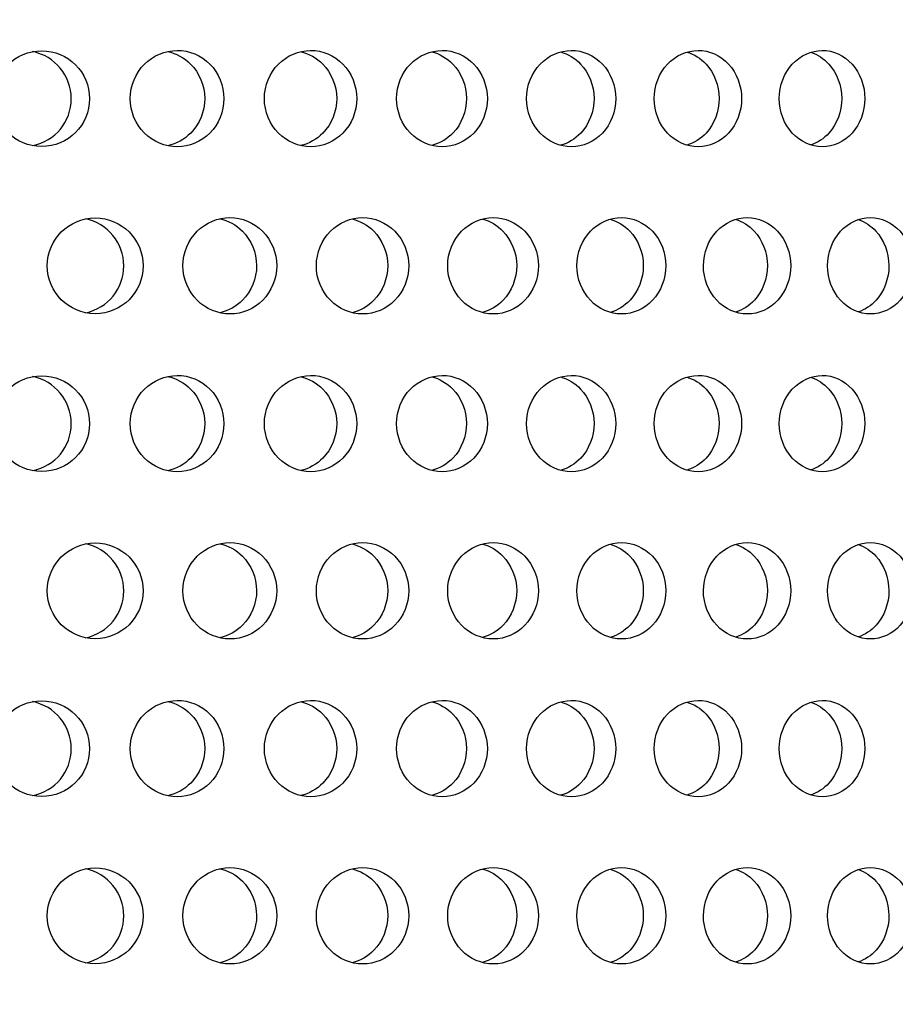
# Model space of a CAD drawing. Units: millimetres. Extents: x 0 to 292, y 0 to 204.
# Drawn here: x 115 to 119, y 139 to 144 of the extents above; entities that cross this region are included whole.
import ezdxf
from ezdxf import colors
from ezdxf.entities.mleader import LeaderData, LeaderLine
from ezdxf.math import Vec2, Vec3

# ---------------------------------------------------------------- set-up
doc = ezdxf.new("R2010")
doc.units = ezdxf.units.MM
for name, color, linetype in [('C-23M-CHAPA_CUBO', 7, 'Continuous'), ('DIBUJO', 7, 'Continuous'), ('Predeterminado', 7, 'Continuous')]:
    doc.layers.add(name, color=color, linetype=linetype)

# ---------------------------------------------------------------- blocks, each defined once
blk = doc.blocks.new('_DOT')
at = {"color": 0}
blk.add_line((0, 0), (-1, 0), dxfattribs=at)
at = {"color": 0, "const_width": 0.333}
blk.add_lwpolyline([(-0.1665, 0, 1), (0.1665, 0, 1)], format="xyb", close=True, dxfattribs=at)
blk = doc.blocks.new('SE2')
at = {"layer": 'C-23M-CHAPA_CUBO', "color": 7, "linetype": 'Continuous'}
for centre, radius in [((114.9611, 143.73), 0.2434), ((115.2333, 142.88), 0.2436), ((114.9611, 142.0773), 0.2434), ((115.2333, 141.2274), 0.2436), ((114.9611, 140.4247), 0.2434), ((115.2333, 139.5747), 0.2436)]:
    blk.add_circle(centre, radius, dxfattribs=at)
for centre, radius, start, end in [((114.8677, 143.73), 0.2436, 0, 78.9447), ((114.8677, 143.73), 0.2436, 281.3267, 0), ((115.1347, 142.88), 0.2438, 0, 78.353), ((115.1347, 142.88), 0.2438, 281.9587, 0), ((114.8677, 142.0774), 0.2436, 0, 78.9447), ((114.8677, 142.0774), 0.2436, 281.3267, 0), ((115.1347, 141.2274), 0.2438, 0, 78.353), ((115.1347, 141.2274), 0.2438, 281.9587, 0), ((114.8677, 140.4247), 0.2436, 0, 78.9447), ((114.8677, 140.4247), 0.2436, 281.3267, 0), ((115.1347, 139.5748), 0.2438, 0, 78.353), ((115.1347, 139.5748), 0.2438, 281.9587, 0)]:
    blk.add_arc(centre, radius, start, end, dxfattribs=at)
for points, knots in [([(115.6505, 143.4853), (115.7121, 143.4853), (115.7724, 143.5103), (115.861, 143.6), (115.8878, 143.665), (115.8878, 143.7956), (115.8612, 143.8604), (115.7717, 143.9508), (115.7109, 143.9754), (115.5893, 143.9751), (115.5279, 143.9499), (115.4389, 143.8609), (115.4113, 143.7962), (115.4112, 143.6647), (115.4387, 143.5998), (115.5281, 143.5105), (115.589, 143.4853), (115.6505, 143.4853)], [0, 0, 0, 0, 0.125, 0.125, 0.25, 0.25, 0.375, 0.375, 0.5, 0.5, 0.625, 0.625, 0.75, 0.75, 0.875, 0.875, 1, 1, 1, 1]), ([(115.601, 143.97), (115.6447, 143.9605), (115.686, 143.9385), (115.7626, 143.8616), (115.79, 143.7969), (115.7904, 143.6654), (115.7636, 143.6003), (115.687, 143.5227), (115.6459, 143.5004), (115.6021, 143.4907)], [0.533815, 0.533815, 0.533815, 0.533815, 0.625, 0.625, 0.75, 0.75, 0.875, 0.875, 0.9661887, 0.9661887, 0.9661887, 0.9661887]), ([(116.3295, 143.4853), (116.3901, 143.4853), (116.4495, 143.5103), (116.5368, 143.6), (116.5631, 143.665), (116.5631, 143.7956), (116.537, 143.8604), (116.4488, 143.9508), (116.3889, 143.9754), (116.2691, 143.9751), (116.2087, 143.9499), (116.121, 143.8609), (116.0937, 143.7962), (116.0936, 143.6647), (116.1208, 143.5998), (116.2088, 143.5105), (116.2689, 143.4853), (116.3295, 143.4853)], [0, 0, 0, 0, 0.125, 0.125, 0.25, 0.25, 0.375, 0.375, 0.5, 0.5, 0.625, 0.625, 0.75, 0.75, 0.875, 0.875, 1, 1, 1, 1]), ([(116.2777, 143.9694), (116.3197, 143.9596), (116.3593, 143.9378), (116.4341, 143.8616), (116.461, 143.7969), (116.4615, 143.6654), (116.435, 143.6003), (116.3601, 143.5232), (116.3205, 143.5011), (116.2781, 143.4912)], [0.5357846, 0.5357846, 0.5357846, 0.5357846, 0.625, 0.625, 0.75, 0.75, 0.875, 0.875, 0.9646861, 0.9646861, 0.9646861, 0.9646861]), ([(116.9979, 143.4853), (117.0575, 143.4853), (117.1159, 143.5103), (117.2017, 143.6), (117.2276, 143.665), (117.2276, 143.7956), (117.2019, 143.8604), (117.1152, 143.9508), (117.0563, 143.9754), (116.9385, 143.9751), (116.879, 143.9499), (116.7927, 143.8609), (116.7659, 143.7962), (116.7658, 143.6647), (116.7925, 143.5998), (116.8792, 143.5105), (116.9382, 143.4853), (116.9979, 143.4853)], [0, 0, 0, 0, 0.125, 0.125, 0.25, 0.25, 0.375, 0.375, 0.5, 0.5, 0.625, 0.625, 0.75, 0.75, 0.875, 0.875, 1, 1, 1, 1]), ([(116.9438, 143.9687), (116.9841, 143.9586), (117.022, 143.937), (117.0949, 143.8616), (117.1213, 143.7969), (117.1218, 143.6654), (117.0957, 143.6003), (117.0228, 143.524), (116.985, 143.5022), (116.9445, 143.4919)], [0.5378097, 0.5378097, 0.5378097, 0.5378097, 0.625, 0.625, 0.75, 0.75, 0.875, 0.875, 0.962487, 0.962487, 0.962487, 0.962487]), ([(117.6548, 143.4853), (117.7134, 143.4853), (117.7707, 143.5103), (117.8549, 143.6), (117.8804, 143.665), (117.8804, 143.7956), (117.8552, 143.8604), (117.77, 143.9508), (117.7122, 143.9754), (117.5965, 143.9751), (117.538, 143.9499), (117.4533, 143.8609), (117.4269, 143.7962), (117.4268, 143.6647), (117.4531, 143.5998), (117.5382, 143.5105), (117.5962, 143.4853), (117.6548, 143.4853)], [0, 0, 0, 0, 0.125, 0.125, 0.25, 0.25, 0.375, 0.375, 0.5, 0.5, 0.625, 0.625, 0.75, 0.75, 0.875, 0.875, 1, 1, 1, 1]), ([(117.5996, 143.9677), (117.6377, 143.9572), (117.6735, 143.936), (117.7441, 143.8616), (117.77, 143.7969), (117.7705, 143.6654), (117.7449, 143.6003), (117.6741, 143.5248), (117.6381, 143.5033), (117.5995, 143.4928)], [0.5406696, 0.5406696, 0.5406696, 0.5406696, 0.625, 0.625, 0.75, 0.75, 0.875, 0.875, 0.9602018, 0.9602018, 0.9602018, 0.9602018]), ([(118.2994, 143.4853), (118.3568, 143.4853), (118.4131, 143.5103), (118.4956, 143.6), (118.5205, 143.665), (118.5205, 143.7956), (118.4958, 143.8604), (118.4124, 143.9508), (118.3557, 143.9754), (118.2422, 143.9751), (118.1849, 143.9499), (118.1018, 143.8609), (118.0759, 143.7962), (118.0758, 143.6647), (118.1016, 143.5998), (118.1851, 143.5105), (118.242, 143.4853), (118.2994, 143.4853)], [0, 0, 0, 0, 0.125, 0.125, 0.25, 0.25, 0.375, 0.375, 0.5, 0.5, 0.625, 0.625, 0.75, 0.75, 0.875, 0.875, 1, 1, 1, 1]), ([(118.2424, 143.9668), (118.2786, 143.956), (118.3125, 143.9352), (118.3808, 143.8616), (118.4063, 143.7969), (118.4067, 143.6654), (118.3817, 143.6003), (118.3131, 143.5257), (118.279, 143.5045), (118.2423, 143.4937)], [0.5430433, 0.5430433, 0.5430433, 0.5430433, 0.625, 0.625, 0.75, 0.75, 0.875, 0.875, 0.9578198, 0.9578198, 0.9578198, 0.9578198]), ([(118.9309, 143.4853), (118.9871, 143.4853), (119.0421, 143.5103), (119.1229, 143.6), (119.1473, 143.665), (119.1473, 143.7956), (119.1231, 143.8604), (119.0415, 143.9508), (118.986, 143.9754), (118.875, 143.9751), (118.8189, 143.9499), (118.7374, 143.8609), (118.7121, 143.7962), (118.712, 143.6647), (118.7372, 143.5998), (118.819, 143.5105), (118.8747, 143.4853), (118.9309, 143.4853)], [0, 0, 0, 0, 0.125, 0.125, 0.25, 0.25, 0.375, 0.375, 0.5, 0.5, 0.625, 0.625, 0.75, 0.75, 0.875, 0.875, 1, 1, 1, 1]), ([(118.8722, 143.9657), (118.9063, 143.9547), (118.9383, 143.9343), (119.0044, 143.8616), (119.0293, 143.7969), (119.0297, 143.6654), (119.0052, 143.6003), (118.9389, 143.5266), (118.9067, 143.5058), (118.8721, 143.4947)], [0.5455268, 0.5455268, 0.5455268, 0.5455268, 0.625, 0.625, 0.75, 0.75, 0.875, 0.875, 0.9553292, 0.9553292, 0.9553292, 0.9553292]), ([(115.919, 142.6353), (115.9804, 142.6353), (116.0406, 142.6601), (116.1295, 142.7497), (116.1565, 142.8147), (116.1565, 142.9458), (116.1297, 143.0108), (116.0399, 143.101), (115.9792, 143.1254), (115.8578, 143.1251), (115.7966, 143.1001), (115.7074, 143.0113), (115.6794, 142.9465), (115.6793, 142.8146), (115.7071, 142.7495), (115.7968, 142.6603), (115.8576, 142.6353), (115.919, 142.6353)], [0, 0, 0, 0, 0.125, 0.125, 0.25, 0.25, 0.375, 0.375, 0.5, 0.5, 0.625, 0.625, 0.75, 0.75, 0.875, 0.875, 1, 1, 1, 1]), ([(115.8668, 143.1195), (115.9095, 143.1098), (115.9498, 143.0881), (116.0261, 143.0121), (116.0537, 142.9472), (116.0542, 142.8153), (116.027, 142.75), (115.9507, 142.6729), (115.9103, 142.6509), (115.8673, 142.6411)], [0.5355771, 0.5355771, 0.5355771, 0.5355771, 0.625, 0.625, 0.75, 0.75, 0.875, 0.875, 0.964935, 0.964935, 0.964935, 0.964935]), ([(116.5939, 142.6353), (116.6544, 142.6353), (116.7136, 142.6601), (116.8011, 142.7497), (116.8276, 142.8147), (116.8276, 142.9458), (116.8013, 143.0108), (116.7129, 143.101), (116.6532, 143.1254), (116.5337, 143.1251), (116.4733, 143.1001), (116.3855, 143.0113), (116.358, 142.9465), (116.3578, 142.8146), (116.3852, 142.7495), (116.4735, 142.6603), (116.5335, 142.6353), (116.5939, 142.6353)], [0, 0, 0, 0, 0.125, 0.125, 0.25, 0.25, 0.375, 0.375, 0.5, 0.5, 0.625, 0.625, 0.75, 0.75, 0.875, 0.875, 1, 1, 1, 1]), ([(116.5395, 143.1188), (116.5804, 143.1088), (116.6191, 143.0874), (116.6934, 143.0121), (116.7206, 142.9472), (116.7211, 142.8153), (116.6944, 142.75), (116.62, 142.6737), (116.5814, 142.6519), (116.5402, 142.6418)], [0.5375554, 0.5375554, 0.5375554, 0.5375554, 0.625, 0.625, 0.75, 0.75, 0.875, 0.875, 0.9627884, 0.9627884, 0.9627884, 0.9627884]), ([(117.2579, 142.6353), (117.3173, 142.6353), (117.3755, 142.6601), (117.4615, 142.7497), (117.4876, 142.8147), (117.4876, 142.9458), (117.4617, 143.0108), (117.3748, 143.101), (117.3161, 143.1254), (117.1987, 143.1251), (117.1393, 143.1001), (117.0529, 143.0113), (117.0259, 142.9465), (117.0257, 142.8146), (117.0527, 142.7495), (117.1395, 142.6603), (117.1985, 142.6353), (117.2579, 142.6353)], [0, 0, 0, 0, 0.125, 0.125, 0.25, 0.25, 0.375, 0.375, 0.5, 0.5, 0.625, 0.625, 0.75, 0.75, 0.875, 0.875, 1, 1, 1, 1]), ([(117.2023, 143.1178), (117.2412, 143.1075), (117.2777, 143.0864), (117.3498, 143.0121), (117.3765, 142.9472), (117.377, 142.8153), (117.3507, 142.75), (117.2784, 142.6745), (117.2416, 142.653), (117.2022, 142.6426)], [0.540381, 0.540381, 0.540381, 0.540381, 0.625, 0.625, 0.75, 0.75, 0.875, 0.875, 0.9605622, 0.9605622, 0.9605622, 0.9605622]), ([(117.9101, 142.6353), (117.9684, 142.6353), (118.0255, 142.6601), (118.1098, 142.7497), (118.1354, 142.8147), (118.1354, 142.9458), (118.11, 143.0108), (118.0248, 143.101), (117.9672, 143.1254), (117.8519, 143.1251), (117.7937, 143.1001), (117.7088, 143.0113), (117.6823, 142.9465), (117.6822, 142.8146), (117.7086, 142.7495), (117.7939, 142.6603), (117.8517, 142.6353), (117.9101, 142.6353)], [0, 0, 0, 0, 0.125, 0.125, 0.25, 0.25, 0.375, 0.375, 0.5, 0.5, 0.625, 0.625, 0.75, 0.75, 0.875, 0.875, 1, 1, 1, 1]), ([(117.8527, 143.117), (117.8896, 143.1063), (117.9243, 143.0856), (117.9942, 143.0121), (118.0204, 142.9472), (118.0209, 142.8153), (117.9952, 142.75), (117.925, 142.6753), (117.89, 142.6542), (117.8526, 142.6435)], [0.542687, 0.542687, 0.542687, 0.542687, 0.625, 0.625, 0.75, 0.75, 0.875, 0.875, 0.9582466, 0.9582466, 0.9582466, 0.9582466]), ([(118.5496, 142.6353), (118.6068, 142.6353), (118.6627, 142.6601), (118.7453, 142.7497), (118.7704, 142.8147), (118.7704, 142.9458), (118.7455, 143.0108), (118.6621, 143.101), (118.6056, 143.1254), (118.4927, 143.1251), (118.4356, 143.1001), (118.3524, 143.0113), (118.3264, 142.9465), (118.3263, 142.8146), (118.3522, 142.7495), (118.4358, 142.6603), (118.4925, 142.6353), (118.5496, 142.6353)], [0, 0, 0, 0, 0.125, 0.125, 0.25, 0.25, 0.375, 0.375, 0.5, 0.5, 0.625, 0.625, 0.75, 0.75, 0.875, 0.875, 1, 1, 1, 1]), ([(118.4904, 143.116), (118.5254, 143.1051), (118.5582, 143.0847), (118.6259, 143.0121), (118.6516, 142.9472), (118.6521, 142.8153), (118.6269, 142.75), (118.5589, 142.6762), (118.5258, 142.6554), (118.4903, 142.6444)], [0.5450948, 0.5450948, 0.5450948, 0.5450948, 0.625, 0.625, 0.75, 0.75, 0.875, 0.875, 0.9558306, 0.9558306, 0.9558306, 0.9558306]), ([(119.1758, 142.6353), (119.2317, 142.6353), (119.2864, 142.6601), (119.3671, 142.7497), (119.3916, 142.8147), (119.3916, 142.9458), (119.3673, 143.0108), (119.2857, 143.101), (119.2305, 143.1254), (119.1201, 143.1251), (119.0642, 143.1001), (118.9828, 143.0113), (118.9573, 142.9465), (118.9572, 142.8146), (118.9826, 142.7495), (119.0644, 142.6603), (119.1199, 142.6353), (119.1758, 142.6353)], [0, 0, 0, 0, 0.125, 0.125, 0.25, 0.25, 0.375, 0.375, 0.5, 0.5, 0.625, 0.625, 0.75, 0.75, 0.875, 0.875, 1, 1, 1, 1]), ([(119.1148, 143.1149), (119.1479, 143.1038), (119.1787, 143.0838), (119.2441, 143.0121), (119.2692, 142.9472), (119.2696, 142.8153), (119.245, 142.75), (119.1794, 142.6771), (119.1483, 142.6567), (119.1148, 142.6455)], [0.5476169, 0.5476169, 0.5476169, 0.5476169, 0.625, 0.625, 0.75, 0.75, 0.875, 0.875, 0.9533019, 0.9533019, 0.9533019, 0.9533019]), ([(115.6505, 141.8326), (115.7121, 141.8326), (115.7724, 141.8577), (115.861, 141.9474), (115.8878, 142.0123), (115.8878, 142.143), (115.8612, 142.2077), (115.7717, 142.2982), (115.7109, 142.3228), (115.5893, 142.3225), (115.5279, 142.2972), (115.4389, 142.2083), (115.4113, 142.1436), (115.4112, 142.0121), (115.4387, 141.9472), (115.5281, 141.8578), (115.589, 141.8326), (115.6505, 141.8326)], [0, 0, 0, 0, 0.125, 0.125, 0.25, 0.25, 0.375, 0.375, 0.5, 0.5, 0.625, 0.625, 0.75, 0.75, 0.875, 0.875, 1, 1, 1, 1]), ([(115.601, 142.3174), (115.6447, 142.3079), (115.686, 142.2858), (115.7626, 142.209), (115.79, 142.1443), (115.7904, 142.0128), (115.7636, 141.9477), (115.687, 141.87), (115.6459, 141.8477), (115.6021, 141.8381)], [0.533815, 0.533815, 0.533815, 0.533815, 0.625, 0.625, 0.75, 0.75, 0.875, 0.875, 0.9661887, 0.9661887, 0.9661887, 0.9661887]), ([(116.3295, 141.8326), (116.3901, 141.8326), (116.4495, 141.8577), (116.5368, 141.9474), (116.5631, 142.0123), (116.5631, 142.143), (116.537, 142.2077), (116.4488, 142.2982), (116.3889, 142.3228), (116.2691, 142.3225), (116.2087, 142.2972), (116.121, 142.2083), (116.0937, 142.1436), (116.0936, 142.0121), (116.1208, 141.9472), (116.2088, 141.8578), (116.2689, 141.8326), (116.3295, 141.8326)], [0, 0, 0, 0, 0.125, 0.125, 0.25, 0.25, 0.375, 0.375, 0.5, 0.5, 0.625, 0.625, 0.75, 0.75, 0.875, 0.875, 1, 1, 1, 1]), ([(116.2777, 142.3168), (116.3197, 142.3069), (116.3593, 142.2851), (116.4341, 142.209), (116.461, 142.1443), (116.4615, 142.0128), (116.435, 141.9477), (116.3601, 141.8706), (116.3205, 141.8485), (116.2781, 141.8386)], [0.5357846, 0.5357846, 0.5357846, 0.5357846, 0.625, 0.625, 0.75, 0.75, 0.875, 0.875, 0.9646861, 0.9646861, 0.9646861, 0.9646861]), ([(116.9979, 141.8326), (117.0575, 141.8326), (117.1159, 141.8577), (117.2017, 141.9474), (117.2276, 142.0123), (117.2276, 142.143), (117.2019, 142.2077), (117.1152, 142.2982), (117.0563, 142.3228), (116.9385, 142.3225), (116.879, 142.2972), (116.7927, 142.2083), (116.7659, 142.1436), (116.7658, 142.0121), (116.7925, 141.9472), (116.8792, 141.8578), (116.9382, 141.8326), (116.9979, 141.8326)], [0, 0, 0, 0, 0.125, 0.125, 0.25, 0.25, 0.375, 0.375, 0.5, 0.5, 0.625, 0.625, 0.75, 0.75, 0.875, 0.875, 1, 1, 1, 1]), ([(116.9438, 142.3161), (116.9841, 142.3059), (117.022, 142.2844), (117.0949, 142.209), (117.1213, 142.1443), (117.1218, 142.0128), (117.0957, 141.9477), (117.0228, 141.8714), (116.985, 141.8496), (116.9445, 141.8393)], [0.5378097, 0.5378097, 0.5378097, 0.5378097, 0.625, 0.625, 0.75, 0.75, 0.875, 0.875, 0.962487, 0.962487, 0.962487, 0.962487]), ([(117.6548, 141.8326), (117.7134, 141.8326), (117.7707, 141.8577), (117.8549, 141.9474), (117.8804, 142.0123), (117.8804, 142.143), (117.8552, 142.2077), (117.77, 142.2982), (117.7122, 142.3228), (117.5965, 142.3225), (117.538, 142.2972), (117.4533, 142.2083), (117.4269, 142.1436), (117.4268, 142.0121), (117.4531, 141.9472), (117.5382, 141.8578), (117.5962, 141.8326), (117.6548, 141.8326)], [0, 0, 0, 0, 0.125, 0.125, 0.25, 0.25, 0.375, 0.375, 0.5, 0.5, 0.625, 0.625, 0.75, 0.75, 0.875, 0.875, 1, 1, 1, 1]), ([(117.5996, 142.315), (117.6377, 142.3045), (117.6735, 142.2834), (117.7441, 142.209), (117.77, 142.1443), (117.7705, 142.0128), (117.7449, 141.9477), (117.6741, 141.8722), (117.6381, 141.8507), (117.5995, 141.8401)], [0.5406696, 0.5406696, 0.5406696, 0.5406696, 0.625, 0.625, 0.75, 0.75, 0.875, 0.875, 0.9602018, 0.9602018, 0.9602018, 0.9602018]), ([(118.2994, 141.8326), (118.3568, 141.8326), (118.4131, 141.8577), (118.4956, 141.9474), (118.5205, 142.0123), (118.5205, 142.143), (118.4958, 142.2077), (118.4124, 142.2982), (118.3557, 142.3228), (118.2422, 142.3225), (118.1849, 142.2972), (118.1018, 142.2083), (118.0759, 142.1436), (118.0758, 142.0121), (118.1016, 141.9472), (118.1851, 141.8578), (118.242, 141.8326), (118.2994, 141.8326)], [0, 0, 0, 0, 0.125, 0.125, 0.25, 0.25, 0.375, 0.375, 0.5, 0.5, 0.625, 0.625, 0.75, 0.75, 0.875, 0.875, 1, 1, 1, 1]), ([(118.2424, 142.3141), (118.2786, 142.3033), (118.3125, 142.2826), (118.3808, 142.209), (118.4063, 142.1443), (118.4067, 142.0128), (118.3817, 141.9477), (118.3131, 141.873), (118.279, 141.8519), (118.2423, 141.841)], [0.5430433, 0.5430433, 0.5430433, 0.5430433, 0.625, 0.625, 0.75, 0.75, 0.875, 0.875, 0.9578198, 0.9578198, 0.9578198, 0.9578198]), ([(118.9309, 141.8326), (118.9871, 141.8326), (119.0421, 141.8577), (119.1229, 141.9474), (119.1473, 142.0123), (119.1473, 142.143), (119.1231, 142.2077), (119.0415, 142.2982), (118.986, 142.3228), (118.875, 142.3225), (118.8189, 142.2972), (118.7374, 142.2083), (118.7121, 142.1436), (118.712, 142.0121), (118.7372, 141.9472), (118.819, 141.8578), (118.8747, 141.8326), (118.9309, 141.8326)], [0, 0, 0, 0, 0.125, 0.125, 0.25, 0.25, 0.375, 0.375, 0.5, 0.5, 0.625, 0.625, 0.75, 0.75, 0.875, 0.875, 1, 1, 1, 1]), ([(118.8722, 142.3131), (118.9063, 142.3021), (118.9383, 142.2817), (119.0044, 142.209), (119.0293, 142.1443), (119.0297, 142.0128), (119.0052, 141.9477), (118.9389, 141.8739), (118.9067, 141.8532), (118.8721, 141.8421)], [0.5455268, 0.5455268, 0.5455268, 0.5455268, 0.625, 0.625, 0.75, 0.75, 0.875, 0.875, 0.9553292, 0.9553292, 0.9553292, 0.9553292]), ([(115.919, 140.9826), (115.9804, 140.9826), (116.0406, 141.0074), (116.1295, 141.097), (116.1565, 141.1621), (116.1565, 141.2932), (116.1297, 141.3581), (116.0399, 141.4484), (115.9792, 141.4728), (115.8578, 141.4725), (115.7966, 141.4474), (115.7074, 141.3587), (115.6794, 141.2938), (115.6793, 141.162), (115.7071, 141.0968), (115.7968, 141.0076), (115.8576, 140.9826), (115.919, 140.9826)], [0, 0, 0, 0, 0.125, 0.125, 0.25, 0.25, 0.375, 0.375, 0.5, 0.5, 0.625, 0.625, 0.75, 0.75, 0.875, 0.875, 1, 1, 1, 1]), ([(115.8668, 141.4669), (115.9095, 141.4572), (115.9498, 141.4355), (116.0261, 141.3594), (116.0537, 141.2946), (116.0542, 141.1627), (116.027, 141.0973), (115.9507, 141.0203), (115.9103, 140.9982), (115.8673, 140.9884)], [0.5355771, 0.5355771, 0.5355771, 0.5355771, 0.625, 0.625, 0.75, 0.75, 0.875, 0.875, 0.964935, 0.964935, 0.964935, 0.964935]), ([(116.5939, 140.9826), (116.6544, 140.9826), (116.7136, 141.0074), (116.8011, 141.097), (116.8276, 141.1621), (116.8276, 141.2932), (116.8013, 141.3581), (116.7129, 141.4484), (116.6532, 141.4728), (116.5337, 141.4725), (116.4733, 141.4474), (116.3855, 141.3587), (116.358, 141.2938), (116.3578, 141.162), (116.3852, 141.0968), (116.4735, 141.0076), (116.5335, 140.9826), (116.5939, 140.9826)], [0, 0, 0, 0, 0.125, 0.125, 0.25, 0.25, 0.375, 0.375, 0.5, 0.5, 0.625, 0.625, 0.75, 0.75, 0.875, 0.875, 1, 1, 1, 1]), ([(116.5395, 141.4662), (116.5804, 141.4562), (116.6191, 141.4348), (116.6934, 141.3594), (116.7206, 141.2946), (116.7211, 141.1627), (116.6944, 141.0973), (116.62, 141.021), (116.5814, 140.9993), (116.5402, 140.9892)], [0.5375554, 0.5375554, 0.5375554, 0.5375554, 0.625, 0.625, 0.75, 0.75, 0.875, 0.875, 0.9627884, 0.9627884, 0.9627884, 0.9627884]), ([(117.2579, 140.9826), (117.3173, 140.9826), (117.3755, 141.0074), (117.4615, 141.097), (117.4876, 141.1621), (117.4876, 141.2932), (117.4617, 141.3581), (117.3748, 141.4484), (117.3161, 141.4728), (117.1987, 141.4725), (117.1393, 141.4474), (117.0529, 141.3587), (117.0259, 141.2938), (117.0257, 141.162), (117.0527, 141.0968), (117.1395, 141.0076), (117.1985, 140.9826), (117.2579, 140.9826)], [0, 0, 0, 0, 0.125, 0.125, 0.25, 0.25, 0.375, 0.375, 0.5, 0.5, 0.625, 0.625, 0.75, 0.75, 0.875, 0.875, 1, 1, 1, 1]), ([(117.2023, 141.4652), (117.2412, 141.4548), (117.2777, 141.4338), (117.3498, 141.3594), (117.3765, 141.2946), (117.377, 141.1627), (117.3507, 141.0973), (117.2784, 141.0218), (117.2416, 141.0004), (117.2022, 140.9899)], [0.540381, 0.540381, 0.540381, 0.540381, 0.625, 0.625, 0.75, 0.75, 0.875, 0.875, 0.9605622, 0.9605622, 0.9605622, 0.9605622]), ([(117.9101, 140.9826), (117.9684, 140.9826), (118.0255, 141.0074), (118.1098, 141.097), (118.1354, 141.1621), (118.1354, 141.2932), (118.11, 141.3581), (118.0248, 141.4484), (117.9672, 141.4728), (117.8519, 141.4725), (117.7937, 141.4474), (117.7088, 141.3587), (117.6823, 141.2938), (117.6822, 141.162), (117.7086, 141.0968), (117.7939, 141.0076), (117.8517, 140.9826), (117.9101, 140.9826)], [0, 0, 0, 0, 0.125, 0.125, 0.25, 0.25, 0.375, 0.375, 0.5, 0.5, 0.625, 0.625, 0.75, 0.75, 0.875, 0.875, 1, 1, 1, 1]), ([(117.8527, 141.4643), (117.8896, 141.4537), (117.9243, 141.433), (117.9942, 141.3594), (118.0204, 141.2946), (118.0209, 141.1627), (117.9952, 141.0973), (117.925, 141.0227), (117.89, 141.0016), (117.8526, 140.9908)], [0.542687, 0.542687, 0.542687, 0.542687, 0.625, 0.625, 0.75, 0.75, 0.875, 0.875, 0.9582466, 0.9582466, 0.9582466, 0.9582466]), ([(118.5496, 140.9826), (118.6068, 140.9826), (118.6627, 141.0074), (118.7453, 141.097), (118.7704, 141.1621), (118.7704, 141.2932), (118.7455, 141.3581), (118.6621, 141.4484), (118.6056, 141.4728), (118.4927, 141.4725), (118.4356, 141.4474), (118.3524, 141.3587), (118.3264, 141.2938), (118.3263, 141.162), (118.3522, 141.0968), (118.4358, 141.0076), (118.4925, 140.9826), (118.5496, 140.9826)], [0, 0, 0, 0, 0.125, 0.125, 0.25, 0.25, 0.375, 0.375, 0.5, 0.5, 0.625, 0.625, 0.75, 0.75, 0.875, 0.875, 1, 1, 1, 1]), ([(118.4904, 141.4634), (118.5254, 141.4524), (118.5582, 141.4321), (118.6259, 141.3594), (118.6516, 141.2946), (118.6521, 141.1627), (118.6269, 141.0973), (118.5589, 141.0235), (118.5258, 141.0028), (118.4903, 140.9918)], [0.5450948, 0.5450948, 0.5450948, 0.5450948, 0.625, 0.625, 0.75, 0.75, 0.875, 0.875, 0.9558306, 0.9558306, 0.9558306, 0.9558306]), ([(119.1758, 140.9826), (119.2317, 140.9826), (119.2864, 141.0074), (119.3671, 141.097), (119.3916, 141.1621), (119.3916, 141.2932), (119.3673, 141.3581), (119.2857, 141.4484), (119.2305, 141.4728), (119.1201, 141.4725), (119.0642, 141.4474), (118.9828, 141.3587), (118.9573, 141.2938), (118.9572, 141.162), (118.9826, 141.0968), (119.0644, 141.0076), (119.1199, 140.9826), (119.1758, 140.9826)], [0, 0, 0, 0, 0.125, 0.125, 0.25, 0.25, 0.375, 0.375, 0.5, 0.5, 0.625, 0.625, 0.75, 0.75, 0.875, 0.875, 1, 1, 1, 1]), ([(119.1148, 141.4623), (119.1479, 141.4512), (119.1787, 141.4312), (119.2441, 141.3594), (119.2692, 141.2946), (119.2696, 141.1627), (119.245, 141.0973), (119.1794, 141.0244), (119.1483, 141.0041), (119.1148, 140.9928)], [0.5476169, 0.5476169, 0.5476169, 0.5476169, 0.625, 0.625, 0.75, 0.75, 0.875, 0.875, 0.9533019, 0.9533019, 0.9533019, 0.9533019]), ([(115.6505, 140.18), (115.7121, 140.18), (115.7724, 140.205), (115.861, 140.2948), (115.8878, 140.3597), (115.8878, 140.4903), (115.8612, 140.5551), (115.7717, 140.6456), (115.7109, 140.6701), (115.5893, 140.6699), (115.5279, 140.6446), (115.4389, 140.5556), (115.4113, 140.491), (115.4112, 140.3595), (115.4387, 140.2946), (115.5281, 140.2052), (115.589, 140.18), (115.6505, 140.18)], [0, 0, 0, 0, 0.125, 0.125, 0.25, 0.25, 0.375, 0.375, 0.5, 0.5, 0.625, 0.625, 0.75, 0.75, 0.875, 0.875, 1, 1, 1, 1]), ([(115.601, 140.6648), (115.6447, 140.6553), (115.686, 140.6332), (115.7626, 140.5564), (115.79, 140.4917), (115.7904, 140.3602), (115.7636, 140.2951), (115.687, 140.2174), (115.6459, 140.1951), (115.6021, 140.1854)], [0.533815, 0.533815, 0.533815, 0.533815, 0.625, 0.625, 0.75, 0.75, 0.875, 0.875, 0.9661887, 0.9661887, 0.9661887, 0.9661887]), ([(116.3295, 140.18), (116.3901, 140.18), (116.4495, 140.205), (116.5368, 140.2948), (116.5631, 140.3597), (116.5631, 140.4903), (116.537, 140.5551), (116.4488, 140.6456), (116.3889, 140.6701), (116.2691, 140.6699), (116.2087, 140.6446), (116.121, 140.5556), (116.0937, 140.491), (116.0936, 140.3595), (116.1208, 140.2946), (116.2088, 140.2052), (116.2689, 140.18), (116.3295, 140.18)], [0, 0, 0, 0, 0.125, 0.125, 0.25, 0.25, 0.375, 0.375, 0.5, 0.5, 0.625, 0.625, 0.75, 0.75, 0.875, 0.875, 1, 1, 1, 1]), ([(116.2777, 140.6641), (116.3197, 140.6543), (116.3593, 140.6325), (116.4341, 140.5564), (116.461, 140.4917), (116.4615, 140.3602), (116.435, 140.2951), (116.3601, 140.2179), (116.3205, 140.1958), (116.2781, 140.1859)], [0.5357846, 0.5357846, 0.5357846, 0.5357846, 0.625, 0.625, 0.75, 0.75, 0.875, 0.875, 0.9646861, 0.9646861, 0.9646861, 0.9646861]), ([(116.9979, 140.18), (117.0575, 140.18), (117.1159, 140.205), (117.2017, 140.2948), (117.2276, 140.3597), (117.2276, 140.4903), (117.2019, 140.5551), (117.1152, 140.6456), (117.0563, 140.6701), (116.9385, 140.6699), (116.879, 140.6446), (116.7927, 140.5556), (116.7659, 140.491), (116.7658, 140.3595), (116.7925, 140.2946), (116.8792, 140.2052), (116.9382, 140.18), (116.9979, 140.18)], [0, 0, 0, 0, 0.125, 0.125, 0.25, 0.25, 0.375, 0.375, 0.5, 0.5, 0.625, 0.625, 0.75, 0.75, 0.875, 0.875, 1, 1, 1, 1]), ([(116.9438, 140.6634), (116.9841, 140.6533), (117.022, 140.6318), (117.0949, 140.5564), (117.1213, 140.4917), (117.1218, 140.3602), (117.0957, 140.2951), (117.0228, 140.2187), (116.985, 140.1969), (116.9445, 140.1867)], [0.5378097, 0.5378097, 0.5378097, 0.5378097, 0.625, 0.625, 0.75, 0.75, 0.875, 0.875, 0.962487, 0.962487, 0.962487, 0.962487]), ([(117.6548, 140.18), (117.7134, 140.18), (117.7707, 140.205), (117.8549, 140.2948), (117.8804, 140.3597), (117.8804, 140.4903), (117.8552, 140.5551), (117.77, 140.6456), (117.7122, 140.6701), (117.5965, 140.6699), (117.538, 140.6446), (117.4533, 140.5556), (117.4269, 140.491), (117.4268, 140.3595), (117.4531, 140.2946), (117.5382, 140.2052), (117.5962, 140.18), (117.6548, 140.18)], [0, 0, 0, 0, 0.125, 0.125, 0.25, 0.25, 0.375, 0.375, 0.5, 0.5, 0.625, 0.625, 0.75, 0.75, 0.875, 0.875, 1, 1, 1, 1]), ([(117.5996, 140.6624), (117.6377, 140.6519), (117.6735, 140.6308), (117.7441, 140.5564), (117.77, 140.4917), (117.7705, 140.3602), (117.7449, 140.2951), (117.6741, 140.2196), (117.6381, 140.1981), (117.5995, 140.1875)], [0.5406696, 0.5406696, 0.5406696, 0.5406696, 0.625, 0.625, 0.75, 0.75, 0.875, 0.875, 0.9602018, 0.9602018, 0.9602018, 0.9602018]), ([(118.2994, 140.18), (118.3568, 140.18), (118.4131, 140.205), (118.4956, 140.2948), (118.5205, 140.3597), (118.5205, 140.4903), (118.4958, 140.5551), (118.4124, 140.6456), (118.3557, 140.6701), (118.2422, 140.6699), (118.1849, 140.6446), (118.1018, 140.5556), (118.0759, 140.491), (118.0758, 140.3595), (118.1016, 140.2946), (118.1851, 140.2052), (118.242, 140.18), (118.2994, 140.18)], [0, 0, 0, 0, 0.125, 0.125, 0.25, 0.25, 0.375, 0.375, 0.5, 0.5, 0.625, 0.625, 0.75, 0.75, 0.875, 0.875, 1, 1, 1, 1]), ([(118.2424, 140.6615), (118.2786, 140.6507), (118.3125, 140.6299), (118.3808, 140.5564), (118.4063, 140.4917), (118.4067, 140.3602), (118.3817, 140.2951), (118.3131, 140.2204), (118.279, 140.1993), (118.2423, 140.1884)], [0.5430433, 0.5430433, 0.5430433, 0.5430433, 0.625, 0.625, 0.75, 0.75, 0.875, 0.875, 0.9578198, 0.9578198, 0.9578198, 0.9578198]), ([(118.9309, 140.18), (118.9871, 140.18), (119.0421, 140.205), (119.1229, 140.2948), (119.1473, 140.3597), (119.1473, 140.4903), (119.1231, 140.5551), (119.0415, 140.6456), (118.986, 140.6701), (118.875, 140.6699), (118.8189, 140.6446), (118.7374, 140.5556), (118.7121, 140.491), (118.712, 140.3595), (118.7372, 140.2946), (118.819, 140.2052), (118.8747, 140.18), (118.9309, 140.18)], [0, 0, 0, 0, 0.125, 0.125, 0.25, 0.25, 0.375, 0.375, 0.5, 0.5, 0.625, 0.625, 0.75, 0.75, 0.875, 0.875, 1, 1, 1, 1]), ([(118.8722, 140.6605), (118.9063, 140.6494), (118.9383, 140.629), (119.0044, 140.5564), (119.0293, 140.4917), (119.0297, 140.3602), (119.0052, 140.2951), (118.9389, 140.2213), (118.9067, 140.2006), (118.8721, 140.1894)], [0.5455268, 0.5455268, 0.5455268, 0.5455268, 0.625, 0.625, 0.75, 0.75, 0.875, 0.875, 0.9553292, 0.9553292, 0.9553292, 0.9553292]), ([(115.919, 139.33), (115.9804, 139.33), (116.0406, 139.3548), (116.1295, 139.4444), (116.1565, 139.5095), (116.1565, 139.6405), (116.1297, 139.7055), (116.0399, 139.7958), (115.9792, 139.8201), (115.8578, 139.8199), (115.7966, 139.7948), (115.7074, 139.706), (115.6794, 139.6412), (115.6793, 139.5093), (115.7071, 139.4442), (115.7968, 139.355), (115.8576, 139.33), (115.919, 139.33)], [0, 0, 0, 0, 0.125, 0.125, 0.25, 0.25, 0.375, 0.375, 0.5, 0.5, 0.625, 0.625, 0.75, 0.75, 0.875, 0.875, 1, 1, 1, 1]), ([(115.8668, 139.8142), (115.9095, 139.8045), (115.9498, 139.7829), (116.0261, 139.7068), (116.0537, 139.6419), (116.0542, 139.5101), (116.027, 139.4447), (115.9507, 139.3676), (115.9103, 139.3456), (115.8673, 139.3358)], [0.5355771, 0.5355771, 0.5355771, 0.5355771, 0.625, 0.625, 0.75, 0.75, 0.875, 0.875, 0.964935, 0.964935, 0.964935, 0.964935]), ([(116.5939, 139.33), (116.6544, 139.33), (116.7136, 139.3548), (116.8011, 139.4444), (116.8276, 139.5095), (116.8276, 139.6405), (116.8013, 139.7055), (116.7129, 139.7958), (116.6532, 139.8201), (116.5337, 139.8199), (116.4733, 139.7948), (116.3855, 139.706), (116.358, 139.6412), (116.3578, 139.5093), (116.3852, 139.4442), (116.4735, 139.355), (116.5335, 139.33), (116.5939, 139.33)], [0, 0, 0, 0, 0.125, 0.125, 0.25, 0.25, 0.375, 0.375, 0.5, 0.5, 0.625, 0.625, 0.75, 0.75, 0.875, 0.875, 1, 1, 1, 1]), ([(116.5395, 139.8136), (116.5804, 139.8036), (116.6191, 139.7822), (116.6934, 139.7068), (116.7206, 139.6419), (116.7211, 139.5101), (116.6944, 139.4447), (116.62, 139.3684), (116.5814, 139.3467), (116.5402, 139.3365)], [0.5375554, 0.5375554, 0.5375554, 0.5375554, 0.625, 0.625, 0.75, 0.75, 0.875, 0.875, 0.9627884, 0.9627884, 0.9627884, 0.9627884]), ([(117.2579, 139.33), (117.3173, 139.33), (117.3755, 139.3548), (117.4615, 139.4444), (117.4876, 139.5095), (117.4876, 139.6405), (117.4617, 139.7055), (117.3748, 139.7958), (117.3161, 139.8201), (117.1987, 139.8199), (117.1393, 139.7948), (117.0529, 139.706), (117.0259, 139.6412), (117.0257, 139.5093), (117.0527, 139.4442), (117.1395, 139.355), (117.1985, 139.33), (117.2579, 139.33)], [0, 0, 0, 0, 0.125, 0.125, 0.25, 0.25, 0.375, 0.375, 0.5, 0.5, 0.625, 0.625, 0.75, 0.75, 0.875, 0.875, 1, 1, 1, 1]), ([(117.2023, 139.8126), (117.2412, 139.8022), (117.2777, 139.7811), (117.3498, 139.7068), (117.3765, 139.6419), (117.377, 139.5101), (117.3507, 139.4447), (117.2784, 139.3692), (117.2416, 139.3478), (117.2022, 139.3373)], [0.540381, 0.540381, 0.540381, 0.540381, 0.625, 0.625, 0.75, 0.75, 0.875, 0.875, 0.9605622, 0.9605622, 0.9605622, 0.9605622]), ([(117.9101, 139.33), (117.9684, 139.33), (118.0255, 139.3548), (118.1098, 139.4444), (118.1354, 139.5095), (118.1354, 139.6405), (118.11, 139.7055), (118.0248, 139.7958), (117.9672, 139.8201), (117.8519, 139.8199), (117.7937, 139.7948), (117.7088, 139.706), (117.6823, 139.6412), (117.6822, 139.5093), (117.7086, 139.4442), (117.7939, 139.355), (117.8517, 139.33), (117.9101, 139.33)], [0, 0, 0, 0, 0.125, 0.125, 0.25, 0.25, 0.375, 0.375, 0.5, 0.5, 0.625, 0.625, 0.75, 0.75, 0.875, 0.875, 1, 1, 1, 1]), ([(117.8527, 139.8117), (117.8896, 139.801), (117.9243, 139.7803), (117.9942, 139.7068), (118.0204, 139.6419), (118.0209, 139.5101), (117.9952, 139.4447), (117.925, 139.37), (117.89, 139.3489), (117.8526, 139.3382)], [0.542687, 0.542687, 0.542687, 0.542687, 0.625, 0.625, 0.75, 0.75, 0.875, 0.875, 0.9582466, 0.9582466, 0.9582466, 0.9582466]), ([(118.5496, 139.33), (118.6068, 139.33), (118.6627, 139.3548), (118.7453, 139.4444), (118.7704, 139.5095), (118.7704, 139.6405), (118.7455, 139.7055), (118.6621, 139.7958), (118.6056, 139.8201), (118.4927, 139.8199), (118.4356, 139.7948), (118.3524, 139.706), (118.3264, 139.6412), (118.3263, 139.5093), (118.3522, 139.4442), (118.4358, 139.355), (118.4925, 139.33), (118.5496, 139.33)], [0, 0, 0, 0, 0.125, 0.125, 0.25, 0.25, 0.375, 0.375, 0.5, 0.5, 0.625, 0.625, 0.75, 0.75, 0.875, 0.875, 1, 1, 1, 1]), ([(118.4904, 139.8107), (118.5254, 139.7998), (118.5582, 139.7795), (118.6259, 139.7068), (118.6516, 139.6419), (118.6521, 139.5101), (118.6269, 139.4447), (118.5589, 139.3709), (118.5258, 139.3502), (118.4903, 139.3392)], [0.5450948, 0.5450948, 0.5450948, 0.5450948, 0.625, 0.625, 0.75, 0.75, 0.875, 0.875, 0.9558306, 0.9558306, 0.9558306, 0.9558306]), ([(119.1758, 139.33), (119.2317, 139.33), (119.2864, 139.3548), (119.3671, 139.4444), (119.3916, 139.5095), (119.3916, 139.6405), (119.3673, 139.7055), (119.2857, 139.7958), (119.2305, 139.8201), (119.1201, 139.8199), (119.0642, 139.7948), (118.9828, 139.706), (118.9573, 139.6412), (118.9572, 139.5093), (118.9826, 139.4442), (119.0644, 139.355), (119.1199, 139.33), (119.1758, 139.33)], [0, 0, 0, 0, 0.125, 0.125, 0.25, 0.25, 0.375, 0.375, 0.5, 0.5, 0.625, 0.625, 0.75, 0.75, 0.875, 0.875, 1, 1, 1, 1]), ([(119.1148, 139.8097), (119.1479, 139.7985), (119.1787, 139.7786), (119.2441, 139.7068), (119.2692, 139.6419), (119.2696, 139.5101), (119.245, 139.4447), (119.1794, 139.3718), (119.1483, 139.3515), (119.1148, 139.3402)], [0.5476169, 0.5476169, 0.5476169, 0.5476169, 0.625, 0.625, 0.75, 0.75, 0.875, 0.875, 0.9533019, 0.9533019, 0.9533019, 0.9533019])]:
    blk.add_open_spline(points, degree=3, knots=knots, dxfattribs=at)

msp = doc.modelspace()

# ---------------------------------------------------------------- block references
at = {"layer": 'DIBUJO'}
msp.add_blockref('SE2', (0, 0), dxfattribs=at)

# ---------------------------------------------------------------- leaders
at = {"layer": 'Predeterminado', "color": 7, "linetype": 'Continuous'}
ml = msp.add_multileader_mtext('Standard', dxfattribs=at)
ml.set_content('{\\pxsm0.9;\\fArial TUR|b0||i0||c0|p34;\\W1.; Papelera Barcelona Semi-Circular de chapa perforada en color gris RAL 7011, con una capacidad de 30 Litros.\\P}', color=256)
ml.set_leader_properties()
ml.set_arrow_properties(name='DOT')
ml.build(insert=Vec2(0, 0))
ml.multileader.update_dxf_attribs({"leader_type": 0, "dogleg_length": 0, "arrow_head_size": 2.5})
ctx = ml.context
ctx.base_point, ctx.char_height, ctx.arrow_head_size = Vec3(6.6394, 192.2636), 2.5, 2.5
notes = []
notes.append((ctx, [(0, (0, 0, 0), (0, 0), (1, 0), 1, [])]))
ctx.mtext.insert = Vec3(8.6394, 193.5136)
ml = msp.add_multileader_mtext('Standard', dxfattribs=at)
ml.set_content('\\L{\\pxsm0.9;\\fArial|b0||i0||c0|p34;\\W1.;Anclajes a pared\\P}', color=256)
ml.set_leader_properties()
ml.set_arrow_properties(name='DOT')
ml.build(insert=Vec2(0, 0))
ml.multileader.update_dxf_attribs({"leader_type": 0, "dogleg_length": 0, "arrow_head_size": 3.125})
ctx = ml.context
ctx.base_point, ctx.char_height, ctx.arrow_head_size = Vec3(228.9079, 150.2402), 3.125, 3.125
notes.append((ctx, [(0, (0, 0, 0), (0, 0), (1, 0), 1, [])]))
ctx.mtext.insert = Vec3(230.9079, 151.8027)
for ctx, leaders in notes:
    for number, flags, end, landing, length, lines in leaders:
        leader = LeaderData()
        leader.index, (leader.has_last_leader_line, leader.has_dogleg_vector, leader.attachment_direction) = number, flags
        leader.last_leader_point, leader.dogleg_vector, leader.dogleg_length = Vec3(end), Vec3(landing), length
        for number, points, colour, breaks in lines:
            line = LeaderLine()
            line.index, line.vertices, line.color, line.breaks = number, Vec3.list(points), colors.encode_raw_color(colour), breaks
            leader.lines.append(line)
        ctx.leaders.append(leader)

doc.saveas('drawing.dxf')
